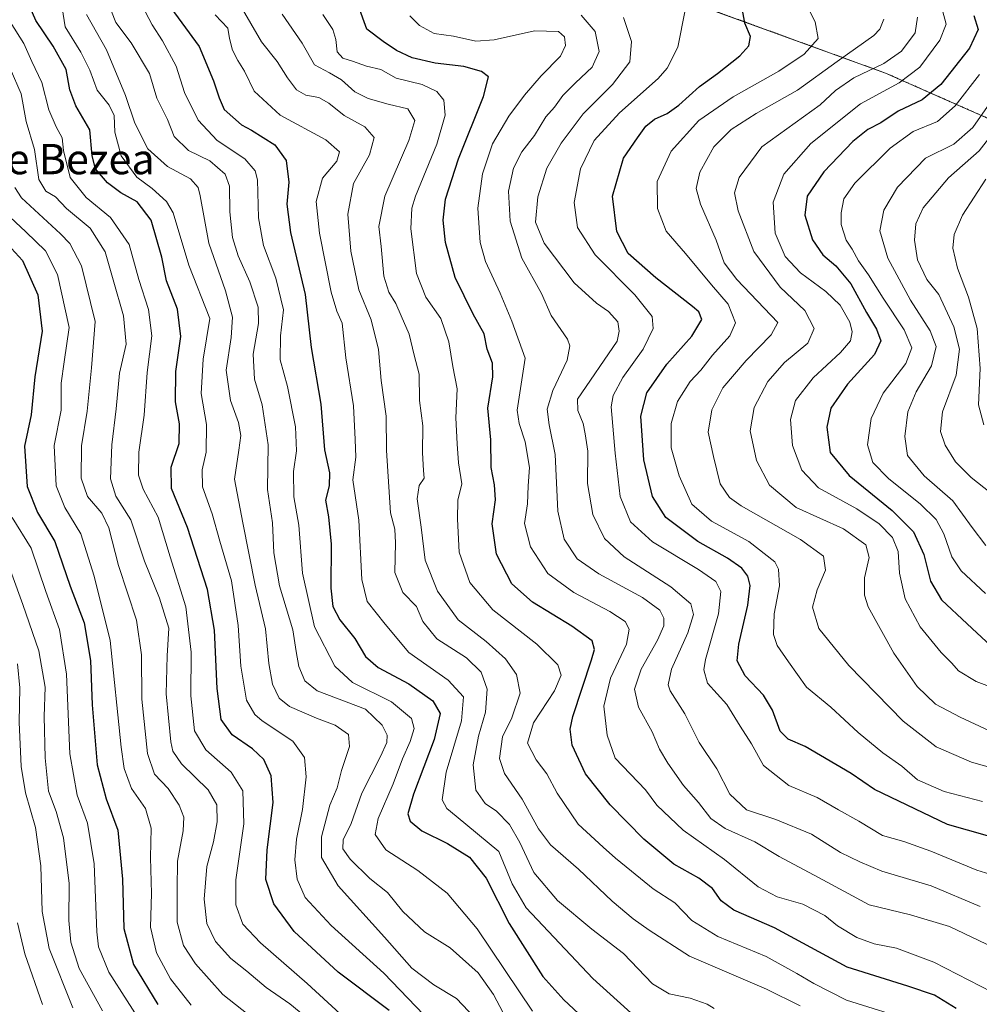
# Model space of a CAD drawing. Units: metres. Extents: x 648184 to 651642, y 4739279 to 4741666.
# Drawn here: x 650557 to 650810, y 4740600 to 4740860 of the extents above; entities that cross this region are included whole.
import ezdxf
from ezdxf.enums import TextEntityAlignment as Align

# ---------------------------------------------------------------- set-up
doc = ezdxf.new("R2010")
doc.units = ezdxf.units.M
doc.header["$MEASUREMENT"] = 0
doc.linetypes.add('TRAZOS', pattern=[0.75, 0.5, -0.25])
for name, color, linetype, lineweight in [('Arbolado forestal', 92, 'TRAZOS', 0), ('Arbolado forestal CxS', 92, 'Continuous', 0), ('Curva de nivel maestra', 36, 'Continuous', 30), ('Curva de nivel normal', 36, 'Continuous', 0), ('Texto cartográfico', 19, 'Continuous', 0)]:
    doc.layers.add(name, color=color, linetype=linetype, lineweight=lineweight)
doc.styles.add('Arial', font='txt', dxfattribs={"height": 0.2})

# ---------------------------------------------------------------- blocks, each defined once
blk = doc.blocks.new('*U176')
at = {"layer": 'Curva de nivel normal', "color": 36, "linetype": 'Continuous', "lineweight": 0}
blk.add_polyline3d([(650811.28, 4740752.7, 955), (650809.83, 4740757.97, 955), (650810.33, 4740767.57, 955), (650809.53, 4740778.11, 955), (650807.23, 4740786.36, 955), (650804.31, 4740794.07, 955), (650803.11, 4740799.33, 955), (650803.4, 4740802.89, 955), (650805.65, 4740808, 955), (650811.76, 4740817.51, 955)], dxfattribs=at)
blk = doc.blocks.new('*U177')
at = {"layer": 'Curva de nivel normal', "color": 36, "linetype": 'Continuous', "lineweight": 0}
blk.add_polyline3d([(650811.81, 4740720.85, 965), (650808.15, 4740725.6, 965), (650803.12, 4740732.57, 965), (650795.5, 4740739.19, 965), (650791.12, 4740744.57, 965), (650790.41, 4740749.59, 965), (650791.18, 4740756.13, 965), (650793.38, 4740761.42, 965), (650797.48, 4740768.24, 965), (650798.65, 4740773.37, 965), (650797.1, 4740777.53, 965), (650791.87, 4740785.63, 965), (650785.92, 4740796.68, 965), (650783.84, 4740803.94, 965), (650784.84, 4740809.34, 965), (650788.46, 4740815.42, 965), (650795.91, 4740823.07, 965), (650803.31, 4740826.79, 965), (650808.35, 4740831.14, 965), (650814.68, 4740840.25, 965)], dxfattribs=at)
blk = doc.blocks.new('*U181')
at = {"layer": 'Curva de nivel normal', "color": 36, "linetype": 'Continuous', "lineweight": 0}
blk.add_polyline3d([(650641.35, 4740597.13, 1080), (650632.62, 4740605.21, 1080), (650620.27, 4740615.87, 1080), (650615.62, 4740620.87, 1080), (650613.81, 4740625.91, 1080), (650613.81, 4740632.57, 1080), (650615.88, 4740647.3, 1080), (650615.64, 4740656.06, 1080), (650612.58, 4740661.01, 1080), (650605.92, 4740666.89, 1080), (650602.9, 4740671.89, 1080), (650601.9, 4740681.1, 1080), (650602.02, 4740692.64, 1080), (650600.56, 4740704.6, 1080), (650596.44, 4740717.84, 1080), (650593.3, 4740728.28, 1080), (650589.36, 4740735.72, 1080), (650588.07, 4740739.42, 1080), (650588.17, 4740745.46, 1080), (650589.64, 4740755.23, 1080), (650590.37, 4740766.47, 1080), (650591.6, 4740776.14, 1080), (650590.77, 4740783.09, 1080), (650588.21, 4740791.08, 1080), (650585.6, 4740800.32, 1080), (650580.68, 4740807.4, 1080), (650574.3, 4740812.68, 1080), (650570.1, 4740817.96, 1080), (650568.33, 4740825.13, 1080), (650567.99, 4740828.47, 1080), (650566.33, 4740831.32, 1080), (650564.44, 4740835.83, 1080), (650562.58, 4740843.04, 1080), (650559.92, 4740848.61, 1080), (650557.86, 4740853.32, 1080), (650554.19, 4740859.06, 1080)], dxfattribs=at)
blk = doc.blocks.new('*U182')
at = {"layer": 'Curva de nivel normal', "color": 36, "linetype": 'Continuous', "lineweight": 0}
blk.add_polyline3d([(650676.79, 4740596.24, 1065), (650672.06, 4740601.18, 1065), (650666.03, 4740604.79, 1065), (650660.23, 4740609.26, 1065), (650653.09, 4740617.43, 1065), (650640.82, 4740630.93, 1065), (650636.42, 4740638.4, 1065), (650636.43, 4740643.88, 1065), (650638.6, 4740652.23, 1065), (650640.56, 4740656.88, 1065), (650641.69, 4740661.44, 1065), (650643.8, 4740667.77, 1065), (650643.51, 4740670.92, 1065), (650640.04, 4740673.37, 1065), (650635.1, 4740675.24, 1065), (650627.95, 4740678.31, 1065), (650625.2, 4740680.52, 1065), (650623.51, 4740684.2, 1065), (650622.5, 4740689.67, 1065), (650621.66, 4740698.85, 1065), (650618.93, 4740710.38, 1065), (650615.63, 4740726.8, 1065), (650613.42, 4740738.34, 1065), (650614.58, 4740745.95, 1065), (650615.12, 4740749.89, 1065), (650614.51, 4740753.28, 1065), (650612.43, 4740759.08, 1065), (650611.23, 4740767.08, 1065), (650612.56, 4740775.75, 1065), (650612.92, 4740781.08, 1065), (650611.06, 4740788.02, 1065), (650606.71, 4740800.61, 1065), (650604.42, 4740813.1, 1065), (650603.84, 4740815.34, 1065), (650601.8, 4740817.64, 1065), (650595.74, 4740820.9, 1065), (650590.53, 4740825.57, 1065), (650587.14, 4740832.34, 1065), (650584.7, 4740839.61, 1065), (650579.67, 4740851.72, 1065), (650574.42, 4740861.05, 1065)], dxfattribs=at)
blk = doc.blocks.new('*U185')
at = {"layer": 'Curva de nivel normal', "color": 36, "linetype": 'Continuous', "lineweight": 0}
blk.add_polyline3d([(650665.57, 4740594.74, 1070), (650652.9, 4740607.93, 1070), (650638.95, 4740620.45, 1070), (650632.11, 4740627.87, 1070), (650629.96, 4740632.72, 1070), (650629.34, 4740637.84, 1070), (650629.81, 4740643.3, 1070), (650631.39, 4740651.1, 1070), (650632.35, 4740659.78, 1070), (650631.9, 4740664.83, 1070), (650628.85, 4740669.12, 1070), (650620.78, 4740674.49, 1070), (650618.83, 4740676.16, 1070), (650616.63, 4740679.98, 1070), (650615.15, 4740688.93, 1070), (650614.46, 4740699.72, 1070), (650612.62, 4740711.5, 1070), (650609.62, 4740721.92, 1070), (650607.52, 4740729.16, 1070), (650605.03, 4740736.34, 1070), (650604.91, 4740740.83, 1070), (650605.95, 4740745.48, 1070), (650606.08, 4740752.76, 1070), (650604.64, 4740760.92, 1070), (650605.17, 4740770.02, 1070), (650606.9, 4740780.75, 1070), (650601.36, 4740794.85, 1070), (650597.26, 4740808.69, 1070), (650595.48, 4740811.65, 1070), (650591.68, 4740815.09, 1070), (650587.67, 4740818.03, 1070), (650583.56, 4740823.69, 1070), (650581.86, 4740829.93, 1070), (650581.68, 4740834.33, 1070), (650580.32, 4740837.07, 1070), (650577.17, 4740841.06, 1070), (650575.25, 4740846.33, 1070), (650572.92, 4740851.08, 1070), (650568.74, 4740857.78, 1070), (650567.99, 4740862.77, 1070)], dxfattribs=at)
blk = doc.blocks.new('*U188')
at = {"layer": 'Curva de nivel normal', "color": 36, "linetype": 'Continuous', "lineweight": 0}
blk.add_polyline3d([(650816.59, 4740601.29, 1020), (650798.08, 4740610.78, 1020), (650788.21, 4740614.47, 1020), (650782.34, 4740615.64, 1020), (650777.75, 4740617.32, 1020), (650772.67, 4740620.4, 1020), (650769.26, 4740623.16, 1020), (650763.45, 4740626.15, 1020), (650756.73, 4740628.05, 1020), (650751.72, 4740630.71, 1020), (650742.82, 4740637.93, 1020), (650731.89, 4740645.62, 1020), (650724.97, 4740652.24, 1020), (650721.94, 4740656.34, 1020), (650713.9, 4740664.68, 1020), (650711.82, 4740670.78, 1020), (650710.91, 4740678.36, 1020), (650712.69, 4740685.79, 1020), (650716.94, 4740694.81, 1020), (650717.65, 4740698.69, 1020), (650716.54, 4740700.76, 1020), (650712.56, 4740703.43, 1020), (650703, 4740708.43, 1020), (650696.15, 4740713.43, 1020), (650691.57, 4740720.43, 1020), (650689.97, 4740726.61, 1020), (650690.76, 4740731.82, 1020), (650690.94, 4740736.6, 1020), (650691.3, 4740741.42, 1020), (650690.21, 4740748.15, 1020), (650688.64, 4740753.01, 1020), (650688.1, 4740756.52, 1020), (650690.19, 4740770.27, 1020), (650686.62, 4740780.03, 1020), (650683.57, 4740787.48, 1020), (650679.71, 4740795.76, 1020), (650678.29, 4740800.78, 1020), (650677.65, 4740809.91, 1020), (650678.94, 4740818.95, 1020), (650681.59, 4740826.86, 1020), (650685.86, 4740834.2, 1020), (650690, 4740839.69, 1020), (650694.42, 4740844.8, 1020), (650699.53, 4740850.04, 1020), (650700.86, 4740852.84, 1020), (650700.55, 4740855.12, 1020), (650698.96, 4740856.49, 1020), (650692.63, 4740856.72, 1020), (650682, 4740854.34, 1020), (650677.15, 4740854.01, 1020), (650671.26, 4740855.29, 1020), (650666.15, 4740856, 1020), (650662.33, 4740858.08, 1020), (650659.73, 4740860.68, 1020)], dxfattribs=at)
blk = doc.blocks.new('*U191')
at = {"layer": 'Curva de nivel normal', "color": 36, "linetype": 'Continuous', "lineweight": 0}
blk.add_polyline3d([(650793.06, 4740595.14, 1030), (650774.98, 4740600.75, 1030), (650766.4, 4740605.22, 1030), (650761.87, 4740607.84, 1030), (650753.84, 4740612.3, 1030), (650741.02, 4740617.6, 1030), (650734.21, 4740621.82, 1030), (650729.72, 4740626.45, 1030), (650724.01, 4740630.17, 1030), (650718.26, 4740634.86, 1030), (650714.04, 4740638.23, 1030), (650710.76, 4740641.21, 1030), (650704.18, 4740647.21, 1030), (650698.64, 4740655.41, 1030), (650695.86, 4740660.56, 1030), (650693.12, 4740664.23, 1030), (650690.79, 4740668.67, 1030), (650692.41, 4740673.96, 1030), (650697.94, 4740682.48, 1030), (650699.72, 4740686.56, 1030), (650698.84, 4740689.27, 1030), (650693.3, 4740694.81, 1030), (650681.62, 4740703.82, 1030), (650675.6, 4740711.06, 1030), (650672.79, 4740719.09, 1030), (650672.33, 4740727.76, 1030), (650672.38, 4740732.75, 1030), (650673.5, 4740737.12, 1030), (650672.57, 4740742.62, 1030), (650672.21, 4740747.62, 1030), (650671.86, 4740754.49, 1030), (650672.22, 4740762.16, 1030), (650671.1, 4740768.04, 1030), (650670, 4740774.57, 1030), (650667.93, 4740780.75, 1030), (650663.95, 4740786.41, 1030), (650661.46, 4740792.67, 1030), (650659.97, 4740804.47, 1030), (650660.26, 4740809.88, 1030), (650661.27, 4740813.01, 1030), (650666.88, 4740826.74, 1030), (650669.03, 4740834.4, 1030), (650668.71, 4740838.4, 1030), (650666.88, 4740840.72, 1030), (650662.98, 4740842.53, 1030), (650656.11, 4740844.17, 1030), (650652.1, 4740846.5, 1030), (650648.3, 4740847.36, 1030), (650644.56, 4740848.71, 1030), (650642.09, 4740849.5, 1030), (650640.54, 4740851.16, 1030), (650640.19, 4740854.4, 1030), (650639.4, 4740857.06, 1030), (650636.75, 4740860.98, 1030)], dxfattribs=at)
blk = doc.blocks.new('*U193')
at = {"layer": 'Curva de nivel normal', "color": 36, "linetype": 'Continuous', "lineweight": 0}
blk.add_polyline3d([(650617.05, 4740596.95, 1090), (650610.37, 4740602.27, 1090), (650603.13, 4740610.41, 1090), (650599.97, 4740615.2, 1090), (650598.35, 4740621.36, 1090), (650598.35, 4740630.08, 1090), (650598.41, 4740637.44, 1090), (650599.92, 4740645.48, 1090), (650600.09, 4740649.13, 1090), (650598.87, 4740652.29, 1090), (650595.93, 4740656.69, 1090), (650592.32, 4740660.41, 1090), (650590.45, 4740665.87, 1090), (650588.98, 4740680.21, 1090), (650588.9, 4740691.93, 1090), (650587.54, 4740701.1, 1090), (650582.81, 4740715.53, 1090), (650580.3, 4740725.51, 1090), (650578.44, 4740729.33, 1090), (650574.67, 4740733.74, 1090), (650573, 4740738.61, 1090), (650573.06, 4740747.13, 1090), (650574.59, 4740756.32, 1090), (650575.67, 4740767.74, 1090), (650576.64, 4740779.96, 1090), (650573.04, 4740794.63, 1090), (650569.94, 4740800.52, 1090), (650567.48, 4740803.08, 1090), (650557.21, 4740812.6, 1090), (650555.5, 4740815.3, 1090)], dxfattribs=at)
blk = doc.blocks.new('*U196')
at = {"layer": 'Curva de nivel normal', "color": 36, "linetype": 'Continuous', "lineweight": 0}
blk.add_polyline3d([(650762.77, 4740599.26, 1035), (650753.92, 4740603.65, 1035), (650733.57, 4740612.36, 1035), (650722.95, 4740619.29, 1035), (650718.71, 4740622.28, 1035), (650713.17, 4740626.92, 1035), (650704.29, 4740635.36, 1035), (650696.9, 4740641.83, 1035), (650693.68, 4740645.99, 1035), (650689.36, 4740653.88, 1035), (650684.77, 4740660.66, 1035), (650683.39, 4740664.62, 1035), (650684.22, 4740670.29, 1035), (650686.62, 4740675.36, 1035), (650688.82, 4740681.82, 1035), (650687.9, 4740686.79, 1035), (650684.95, 4740690.88, 1035), (650679.89, 4740695.44, 1035), (650672.54, 4740701.17, 1035), (650667.04, 4740708.76, 1035), (650663.77, 4740716.93, 1035), (650662.76, 4740725.64, 1035), (650661.69, 4740733.11, 1035), (650662.22, 4740736.63, 1035), (650663.56, 4740738.62, 1035), (650663.33, 4740740.58, 1035), (650663.12, 4740745.29, 1035), (650663.2, 4740752.42, 1035), (650662.32, 4740759.08, 1035), (650662.21, 4740766.08, 1035), (650660.85, 4740771.08, 1035), (650659.52, 4740776.6, 1035), (650657.43, 4740781.48, 1035), (650656.06, 4740784.74, 1035), (650654.17, 4740787.67, 1035), (650652.83, 4740791.89, 1035), (650652.13, 4740799.74, 1035), (650651.53, 4740805.07, 1035), (650653.15, 4740813.07, 1035), (650659.49, 4740827.74, 1035), (650661.02, 4740833.07, 1035), (650659.25, 4740836.14, 1035), (650654.04, 4740837.35, 1035), (650648.7, 4740838.82, 1035), (650645.24, 4740840.63, 1035), (650641.67, 4740843.73, 1035), (650638.52, 4740845.62, 1035), (650634.53, 4740847.74, 1035), (650631.34, 4740853.43, 1035), (650626.04, 4740861.09, 1035)], dxfattribs=at)
blk = doc.blocks.new('*U199')
at = {"layer": 'Curva de nivel normal', "color": 36, "linetype": 'Continuous', "lineweight": 0}
blk.add_polyline3d([(650811.67, 4740708.16, 970), (650805.29, 4740714.17, 970), (650802.81, 4740717.8, 970), (650800.72, 4740723.91, 970), (650798.68, 4740727.7, 970), (650794.58, 4740731.7, 970), (650786.08, 4740738.52, 970), (650782, 4740742.77, 970), (650780.52, 4740747.39, 970), (650781.57, 4740754.36, 970), (650784.67, 4740761.08, 970), (650790.69, 4740768.91, 970), (650792.24, 4740772.97, 970), (650790.21, 4740777.76, 970), (650784.67, 4740786.11, 970), (650780.81, 4740792.28, 970), (650778.2, 4740795.99, 970), (650776.55, 4740799.02, 970), (650774.95, 4740801.41, 970), (650773.65, 4740805.58, 970), (650773.6, 4740808.64, 970), (650774.3, 4740812.32, 970), (650777.24, 4740816.52, 970), (650786.54, 4740825.75, 970), (650792.65, 4740830.12, 970), (650799.07, 4740832.73, 970), (650803.74, 4740836.93, 970), (650810.17, 4740845.18, 970)], dxfattribs=at)
blk = doc.blocks.new('*U201')
at = {"layer": 'Curva de nivel normal', "color": 36, "linetype": 'Continuous', "lineweight": 0}
blk.add_polyline3d([(650732.41, 4740862.12, 1005), (650730.45, 4740852.39, 1005), (650727.65, 4740846.85, 1005), (650725.3, 4740844.15, 1005), (650715.12, 4740835.08, 1005), (650708.4, 4740827.74, 1005), (650704.75, 4740820.25, 1005), (650703.14, 4740811.41, 1005), (650703.98, 4740804.74, 1005), (650708.63, 4740797.56, 1005), (650719.12, 4740787.03, 1005), (650723.7, 4740781.24, 1005), (650724, 4740778.14, 1005), (650721.32, 4740772.62, 1005), (650715.97, 4740765.14, 1005), (650713.39, 4740760.38, 1005), (650712.86, 4740757.45, 1005), (650713.91, 4740745.2, 1005), (650715.28, 4740733.77, 1005), (650718.03, 4740727.04, 1005), (650723.8, 4740721.82, 1005), (650735.97, 4740714.47, 1005), (650740.5, 4740711.28, 1005), (650741.87, 4740708.64, 1005), (650741.19, 4740702.79, 1005), (650737.82, 4740690.76, 1005), (650737.34, 4740688.01, 1005), (650738.36, 4740684.44, 1005), (650743.39, 4740678.8, 1005), (650746.91, 4740673.11, 1005), (650749.92, 4740668.44, 1005), (650753.08, 4740662.77, 1005), (650759.77, 4740657.41, 1005), (650767.3, 4740654.32, 1005), (650772.91, 4740651.02, 1005), (650778.26, 4740648.01, 1005), (650784.48, 4740644.24, 1005), (650790.12, 4740642.67, 1005), (650797.31, 4740640.12, 1005), (650809.42, 4740635.13, 1005), (650820.85, 4740631.62, 1005)], dxfattribs=at)
blk = doc.blocks.new('*U204')
at = {"layer": 'Curva de nivel normal', "color": 36, "linetype": 'Continuous', "lineweight": 0}
blk.add_polyline3d([(650721.81, 4740594.1, 1045), (650708.04, 4740606.52, 1045), (650690.44, 4740625.19, 1045), (650686.75, 4740631.52, 1045), (650683.23, 4740640, 1045), (650671.99, 4740649.33, 1045), (650669.52, 4740651.37, 1045), (650668.26, 4740653.69, 1045), (650669.3, 4740661, 1045), (650673.37, 4740674.53, 1045), (650673.87, 4740680.9, 1045), (650669.88, 4740685.3, 1045), (650659.49, 4740692.59, 1045), (650653.24, 4740700.06, 1045), (650648.49, 4740706, 1045), (650647.04, 4740711.86, 1045), (650646.24, 4740727.48, 1045), (650644.73, 4740738.14, 1045), (650645.44, 4740744.18, 1045), (650645.31, 4740748.82, 1045), (650644.84, 4740757.67, 1045), (650642.85, 4740770.33, 1045), (650641.9, 4740779.48, 1045), (650640.43, 4740782.68, 1045), (650638.97, 4740787.67, 1045), (650635.89, 4740803.29, 1045), (650635.02, 4740811.66, 1045), (650636.68, 4740817.82, 1045), (650640.43, 4740822.32, 1045), (650641.16, 4740824.78, 1045), (650637.54, 4740827.92, 1045), (650625.53, 4740834.45, 1045), (650618.66, 4740840.74, 1045), (650616.11, 4740846.06, 1045), (650614.33, 4740848.87, 1045), (650612.93, 4740851.62, 1045), (650612.1, 4740854.7, 1045), (650611.66, 4740857.41, 1045), (650608.34, 4740860.91, 1045)], dxfattribs=at)
blk = doc.blocks.new('*U205')
at = {"layer": 'Curva de nivel normal', "color": 36, "linetype": 'Continuous', "lineweight": 0}
blk.add_polyline3d([(650817.7, 4740681.72, 980), (650809.22, 4740684.92, 980), (650804.56, 4740687.7, 980), (650802.84, 4740689.79, 980), (650800.01, 4740692.58, 980), (650794.45, 4740699.38, 980), (650790.5, 4740706.73, 980), (650789.04, 4740713.49, 980), (650788.68, 4740719.2, 980), (650787.16, 4740722.89, 980), (650783.66, 4740726.51, 980), (650777.72, 4740730.5, 980), (650767.59, 4740736.03, 980), (650763.24, 4740740.68, 980), (650760.74, 4740747.18, 980), (650760.19, 4740754.12, 980), (650761.56, 4740759.08, 980), (650766.2, 4740765.08, 980), (650773.4, 4740771.75, 980), (650776.03, 4740774.86, 980), (650776.53, 4740777.26, 980), (650775.92, 4740779.8, 980), (650773.37, 4740784.24, 980), (650769.59, 4740787.88, 980), (650762.88, 4740792.84, 980), (650758.84, 4740797.16, 980), (650756.15, 4740803.26, 980), (650755.68, 4740811.47, 980), (650758.51, 4740818.82, 980), (650765.58, 4740826.98, 980), (650778.69, 4740837.39, 980), (650788.91, 4740843.01, 980), (650794.41, 4740847.13, 980), (650799.64, 4740854.28, 980), (650801.36, 4740858.44, 980), (650800.34, 4740862.03, 980)], dxfattribs=at)
blk = doc.blocks.new('*U207')
at = {"layer": 'Curva de nivel normal', "color": 36, "linetype": 'Continuous', "lineweight": 0}
blk.add_polyline3d([(650562.77, 4740599.64, 1120), (650558.06, 4740612.97, 1120), (650556.17, 4740621.16, 1120)], dxfattribs=at)
blk = doc.blocks.new('*U209')
at = {"layer": 'Curva de nivel normal', "color": 36, "linetype": 'Continuous', "lineweight": 0}
blk.add_polyline3d([(650686.09, 4740594.27, 1060), (650681.86, 4740602.23, 1060), (650677.75, 4740608.02, 1060), (650670.36, 4740614.63, 1060), (650663.57, 4740618.8, 1060), (650657.93, 4740624.2, 1060), (650653.84, 4740629.24, 1060), (650649.2, 4740632.93, 1060), (650643.97, 4740638.01, 1060), (650642.09, 4740640.72, 1060), (650642.18, 4740643.09, 1060), (650644.23, 4740647.44, 1060), (650647.05, 4740655.44, 1060), (650651.96, 4740665.1, 1060), (650653.68, 4740668.77, 1060), (650653.74, 4740670.77, 1060), (650652.4, 4740673.39, 1060), (650648.04, 4740677.63, 1060), (650635.26, 4740682.45, 1060), (650631.98, 4740685.08, 1060), (650630.42, 4740688.91, 1060), (650629.71, 4740692.8, 1060), (650628.85, 4740698.54, 1060), (650625.35, 4740710.21, 1060), (650623.87, 4740718.87, 1060), (650623.48, 4740726.76, 1060), (650622.13, 4740735.58, 1060), (650622.37, 4740747.41, 1060), (650620.75, 4740757.92, 1060), (650618.77, 4740764.74, 1060), (650618.4, 4740771.36, 1060), (650619.81, 4740779.41, 1060), (650619.7, 4740783.74, 1060), (650617.52, 4740790.45, 1060), (650614.44, 4740797.28, 1060), (650612.93, 4740802.16, 1060), (650612.26, 4740808.88, 1060), (650612.13, 4740815.68, 1060), (650611.01, 4740818.83, 1060), (650606.92, 4740822.34, 1060), (650601.3, 4740825.07, 1060), (650597.49, 4740828.79, 1060), (650595.74, 4740833.31, 1060), (650592.92, 4740838.96, 1060), (650591.04, 4740845.41, 1060), (650586.17, 4740853.54, 1060), (650582.09, 4740858.87, 1060), (650579.86, 4740864.69, 1060)], dxfattribs=at)
blk = doc.blocks.new('*U213')
at = {"layer": 'Curva de nivel normal', "color": 36, "linetype": 'Continuous', "lineweight": 0}
blk.add_polyline3d([(650813.83, 4740614.64, 1015), (650802.23, 4740620.19, 1015), (650791.91, 4740623.34, 1015), (650780.99, 4740625.95, 1015), (650767.66, 4740633.12, 1015), (650757.24, 4740638.68, 1015), (650750.78, 4740642.56, 1015), (650742.96, 4740646.07, 1015), (650739.23, 4740648.74, 1015), (650735.92, 4740652.97, 1015), (650731.96, 4740657.47, 1015), (650727.83, 4740663.34, 1015), (650725.68, 4740667.03, 1015), (650723.67, 4740671.61, 1015), (650720.08, 4740678.14, 1015), (650719.04, 4740682.86, 1015), (650720.78, 4740688.18, 1015), (650725.15, 4740695.83, 1015), (650726.79, 4740699.6, 1015), (650726.75, 4740701.66, 1015), (650725.71, 4740703.71, 1015), (650721.2, 4740707.11, 1015), (650709.59, 4740713.36, 1015), (650703.89, 4740717.32, 1015), (650700.44, 4740722.53, 1015), (650698.78, 4740729.87, 1015), (650698.07, 4740744.82, 1015), (650696.53, 4740752.66, 1015), (650695.99, 4740756.79, 1015), (650697.47, 4740761.75, 1015), (650701.27, 4740769.75, 1015), (650701.98, 4740773.54, 1015), (650701.33, 4740775.31, 1015), (650697.01, 4740781.57, 1015), (650694.49, 4740787.35, 1015), (650689.31, 4740796.67, 1015), (650686.22, 4740806.41, 1015), (650685.76, 4740814.41, 1015), (650687.08, 4740820.41, 1015), (650689.34, 4740824.74, 1015), (650692.68, 4740829.07, 1015), (650695.66, 4740833.98, 1015), (650697.96, 4740836.54, 1015), (650700.17, 4740839.6, 1015), (650703.43, 4740842.96, 1015), (650707.84, 4740847.07, 1015), (650709.74, 4740851.27, 1015), (650708.65, 4740856.53, 1015), (650704.96, 4740860.84, 1015)], dxfattribs=at)
blk = doc.blocks.new('*U215')
at = {"layer": 'Curva de nivel normal', "color": 36, "linetype": 'Continuous', "lineweight": 0}
blk.add_polyline3d([(650740.12, 4740598.58, 1040), (650738.2, 4740599.76, 1040), (650733.73, 4740601.28, 1040), (650728.24, 4740602.46, 1040), (650723.8, 4740605.12, 1040), (650716.16, 4740613.09, 1040), (650707.8, 4740619.55, 1040), (650698.7, 4740627.06, 1040), (650692.43, 4740634.48, 1040), (650688.78, 4740642.43, 1040), (650686.03, 4740647.13, 1040), (650682.62, 4740650.72, 1040), (650679.64, 4740652.74, 1040), (650677.15, 4740656.26, 1040), (650676.46, 4740662.94, 1040), (650677.85, 4740670.45, 1040), (650679.74, 4740676.85, 1040), (650680.14, 4740682.89, 1040), (650678.58, 4740687.34, 1040), (650674.74, 4740691.17, 1040), (650666.88, 4740696.16, 1040), (650663.2, 4740700.71, 1040), (650661.46, 4740704.74, 1040), (650657.89, 4740708.45, 1040), (650655.74, 4740713.71, 1040), (650655.98, 4740721.54, 1040), (650655.75, 4740725.13, 1040), (650654.6, 4740729.43, 1040), (650653.57, 4740745.94, 1040), (650653.47, 4740754.96, 1040), (650652.2, 4740764.38, 1040), (650651.47, 4740772.57, 1040), (650649.5, 4740780.39, 1040), (650646.3, 4740788.3, 1040), (650644.14, 4740798.56, 1040), (650643.33, 4740808.32, 1040), (650644.83, 4740816.37, 1040), (650649.12, 4740823.98, 1040), (650650.36, 4740828.5, 1040), (650647.86, 4740831.34, 1040), (650642.44, 4740834.31, 1040), (650638.34, 4740837.62, 1040), (650635.68, 4740839.08, 1040), (650632.32, 4740839.68, 1040), (650629.82, 4740841.09, 1040), (650627.42, 4740844.31, 1040), (650624.75, 4740848.62, 1040), (650620.62, 4740853.77, 1040), (650614.93, 4740863.46, 1040)], dxfattribs=at)
blk = doc.blocks.new('*U216')
at = {"layer": 'Curva de nivel normal', "color": 36, "linetype": 'Continuous', "lineweight": 0}
blk.add_polyline3d([(650578.56, 4740597.99, 1110), (650572.4, 4740609.16, 1110), (650570.26, 4740616.1, 1110), (650569.73, 4740621.8, 1110), (650569.78, 4740631.62, 1110), (650568.32, 4740643.67, 1110), (650566.36, 4740650.56, 1110), (650564.32, 4740655.96, 1110), (650563.43, 4740664.76, 1110), (650563.19, 4740675.66, 1110), (650563.43, 4740683.43, 1110), (650561.76, 4740693.04, 1110), (650557.58, 4740705.28, 1110), (650552.1, 4740720.31, 1110)], dxfattribs=at)
blk = doc.blocks.new('*U218')
at = {"layer": 'Curva de nivel normal', "color": 36, "linetype": 'Continuous', "lineweight": 0}
blk.add_polyline3d([(650810.96, 4740653.26, 995), (650800.84, 4740655.85, 995), (650793.76, 4740658.94, 995), (650789.61, 4740662.53, 995), (650784.62, 4740666.07, 995), (650778.09, 4740671.41, 995), (650770.92, 4740678.13, 995), (650764.45, 4740683.43, 995), (650759.7, 4740690.09, 995), (650756.71, 4740694.43, 995), (650755.72, 4740697.35, 995), (650755.91, 4740702.74, 995), (650757.29, 4740710.19, 995), (650757.06, 4740714.61, 995), (650756.12, 4740716.55, 995), (650749.2, 4740721.9, 995), (650739.34, 4740727.2, 995), (650734.16, 4740731.75, 995), (650730.82, 4740739.18, 995), (650728.77, 4740746.59, 995), (650728.7, 4740753.04, 995), (650730.43, 4740758.82, 995), (650733.7, 4740764.08, 995), (650736.54, 4740767.08, 995), (650739.63, 4740771.08, 995), (650744.25, 4740776.14, 995), (650745.74, 4740779.65, 995), (650743.8, 4740784.51, 995), (650739.36, 4740789.6, 995), (650732.5, 4740797.88, 995), (650727.4, 4740803.82, 995), (650725.12, 4740809.81, 995), (650725.03, 4740816.89, 995), (650728.7, 4740824.89, 995), (650735.99, 4740833, 995), (650745.12, 4740839.26, 995), (650757.17, 4740846.02, 995), (650763.86, 4740850.53, 995), (650767.52, 4740854.68, 995), (650766.78, 4740859.06, 995), (650763.83, 4740864.73, 995)], dxfattribs=at)
blk = doc.blocks.new('*U219')
at = {"layer": 'Curva de nivel normal', "color": 36, "linetype": 'Continuous', "lineweight": 0}
blk.add_polyline3d([(650632, 4740596.51, 1085), (650628.04, 4740599.8, 1085), (650621.79, 4740604.13, 1085), (650616.71, 4740608.44, 1085), (650612.52, 4740611.8, 1085), (650608.43, 4740616.3, 1085), (650606.16, 4740621.05, 1085), (650605.45, 4740627.44, 1085), (650606.11, 4740636.1, 1085), (650607.9, 4740642.62, 1085), (650608.88, 4740647.82, 1085), (650608.76, 4740652.36, 1085), (650606.49, 4740656.34, 1085), (650599.46, 4740663.16, 1085), (650597.2, 4740666.55, 1085), (650596.68, 4740669.01, 1085), (650595.44, 4740681.67, 1085), (650595.64, 4740691.73, 1085), (650596.12, 4740698.99, 1085), (650593.67, 4740706.95, 1085), (650589.68, 4740716.68, 1085), (650586.12, 4740727.58, 1085), (650582.16, 4740733.82, 1085), (650580.67, 4740738.4, 1085), (650581.08, 4740747.41, 1085), (650582.24, 4740756.9, 1085), (650583.13, 4740766.31, 1085), (650584.82, 4740774, 1085), (650584.16, 4740781.47, 1085), (650581.38, 4740791, 1085), (650579.34, 4740798.38, 1085), (650575.35, 4740804.62, 1085), (650569.1, 4740809.83, 1085), (650566.2, 4740812.84, 1085), (650563.64, 4740814.36, 1085), (650561.77, 4740817.49, 1085), (650560.64, 4740825.36, 1085), (650558.41, 4740832.8, 1085), (650557.15, 4740840.03, 1085), (650554.25, 4740846.73, 1085)], dxfattribs=at)
blk = doc.blocks.new('*U220')
at = {"layer": 'Curva de nivel normal', "color": 36, "linetype": 'Continuous', "lineweight": 0}
blk.add_polyline3d([(650817.66, 4740660.89, 990), (650808, 4740663.61, 990), (650798.7, 4740667.64, 990), (650789.94, 4740674.45, 990), (650775.62, 4740689.1, 990), (650767.71, 4740698.91, 990), (650766.04, 4740704.55, 990), (650767.23, 4740709.09, 990), (650769.44, 4740714.32, 990), (650768.9, 4740718.02, 990), (650762.87, 4740722.42, 990), (650747.25, 4740731.32, 990), (650744.15, 4740733.51, 990), (650741.69, 4740737.1, 990), (650739.9, 4740744.33, 990), (650738.51, 4740750.75, 990), (650739.42, 4740756.67, 990), (650742.36, 4740762.43, 990), (650748.51, 4740769.67, 990), (650755.09, 4740776.47, 990), (650756.93, 4740779.69, 990), (650746.07, 4740791.05, 990), (650742.68, 4740795.44, 990), (650740.62, 4740801.44, 990), (650736.5, 4740810.98, 990), (650735.32, 4740815.07, 990), (650736.3, 4740819.4, 990), (650739.99, 4740826.05, 990), (650744.54, 4740830.68, 990), (650751.14, 4740834.88, 990), (650762.1, 4740841.02, 990), (650772.59, 4740848.61, 990), (650782.22, 4740855.45, 990), (650783.84, 4740857.15, 990), (650784.85, 4740859.81, 990)], dxfattribs=at)
blk = doc.blocks.new('*U223')
at = {"layer": 'Curva de nivel normal', "color": 36, "linetype": 'Continuous', "lineweight": 0}
blk.add_polyline3d([(650692.08, 4740597.86, 1055), (650677.53, 4740619.64, 1055), (650669.6, 4740629.03, 1055), (650661.89, 4740635, 1055), (650653.41, 4740640.49, 1055), (650650.55, 4740644.52, 1055), (650651.37, 4740648.76, 1055), (650655.36, 4740657.85, 1055), (650657.79, 4740664.52, 1055), (650659.79, 4740669.09, 1055), (650660.84, 4740672.52, 1055), (650660.16, 4740675.18, 1055), (650654.88, 4740679.5, 1055), (650644.6, 4740684.68, 1055), (650639.9, 4740688.98, 1055), (650634.57, 4740699.32, 1055), (650631.4, 4740713.48, 1055), (650630.46, 4740726.21, 1055), (650629.1, 4740733.71, 1055), (650628.99, 4740740.38, 1055), (650629.81, 4740745.79, 1055), (650629.58, 4740752.16, 1055), (650627.41, 4740762.82, 1055), (650625.47, 4740769.87, 1055), (650625.6, 4740776.15, 1055), (650626.41, 4740783.06, 1055), (650624.34, 4740791.44, 1055), (650621.11, 4740800.07, 1055), (650619.75, 4740807.37, 1055), (650619.51, 4740817.37, 1055), (650618.93, 4740819.71, 1055), (650616.17, 4740822.94, 1055), (650608.84, 4740827.76, 1055), (650603.82, 4740833.09, 1055), (650600.28, 4740840.44, 1055), (650598.03, 4740847.41, 1055), (650594.48, 4740854.06, 1055), (650591.69, 4740858.29, 1055), (650589.91, 4740861.65, 1055)], dxfattribs=at)
blk = doc.blocks.new('*U224')
at = {"layer": 'Curva de nivel normal', "color": 36, "linetype": 'Continuous', "lineweight": 0}
blk.add_polyline3d([(650810.3, 4740625.52, 1010), (650797.36, 4740630.99, 1010), (650784.3, 4740634.86, 1010), (650778.5, 4740637.33, 1010), (650773.46, 4740639.74, 1010), (650765.76, 4740644.58, 1010), (650756.34, 4740648.46, 1010), (650748.64, 4740651.05, 1010), (650744.2, 4740655.16, 1010), (650740.8, 4740661.88, 1010), (650736.16, 4740668.82, 1010), (650732.36, 4740676.4, 1010), (650728.48, 4740682.43, 1010), (650727.97, 4740684.05, 1010), (650728.82, 4740688.18, 1010), (650733.11, 4740697.77, 1010), (650734.66, 4740702.59, 1010), (650733.93, 4740705.41, 1010), (650728.66, 4740709.89, 1010), (650716.35, 4740717.83, 1010), (650711.11, 4740722.65, 1010), (650708.03, 4740729, 1010), (650706.61, 4740737.23, 1010), (650706.76, 4740745.76, 1010), (650706.04, 4740750.3, 1010), (650705.47, 4740753.06, 1010), (650704.08, 4740756.42, 1010), (650704.04, 4740759.42, 1010), (650714.44, 4740774.75, 1010), (650715.04, 4740777.39, 1010), (650714.64, 4740779.9, 1010), (650712.21, 4740782.64, 1010), (650709.01, 4740784.76, 1010), (650703.12, 4740790.2, 1010), (650695.19, 4740800.6, 1010), (650692.95, 4740806.16, 1010), (650693.53, 4740812.86, 1010), (650695.94, 4740820.41, 1010), (650699.67, 4740827.07, 1010), (650705.47, 4740834.78, 1010), (650713.23, 4740842.57, 1010), (650717.81, 4740848.56, 1010), (650718.22, 4740853.86, 1010), (650716.11, 4740860.18, 1010)], dxfattribs=at)
blk = doc.blocks.new('*U228')
at = {"layer": 'Curva de nivel normal', "color": 36, "linetype": 'Continuous', "lineweight": 0}
blk.add_polyline3d([(650570.81, 4740598.78, 1115), (650564.54, 4740614.45, 1115), (650562.71, 4740624.18, 1115), (650562.28, 4740636.27, 1115), (650560.92, 4740646.34, 1115), (650558.3, 4740655.53, 1115), (650557.14, 4740662.46, 1115), (650556.61, 4740674.16, 1115), (650556.8, 4740683.2, 1115), (650556.14, 4740689.55, 1115)], dxfattribs=at)
blk = doc.blocks.new('*U235')
at = {"layer": 'Curva de nivel normal', "color": 36, "linetype": 'Continuous', "lineweight": 0}
blk.add_polyline3d([(650602.05, 4740599.43, 1095), (650596.52, 4740606.42, 1095), (650592.88, 4740613.25, 1095), (650591.28, 4740620.08, 1095), (650591.5, 4740628.91, 1095), (650591.26, 4740638.44, 1095), (650591.48, 4740646.17, 1095), (650589.91, 4740651.35, 1095), (650586.26, 4740656.68, 1095), (650584.32, 4740661.97, 1095), (650583.51, 4740667.59, 1095), (650580.66, 4740695.76, 1095), (650576.42, 4740712.72, 1095), (650572.9, 4740723.88, 1095), (650568.62, 4740730.85, 1095), (650566.4, 4740736.56, 1095), (650565.87, 4740747.2, 1095), (650567.68, 4740756.51, 1095), (650567.7, 4740763.7, 1095), (650568.44, 4740769.32, 1095), (650569.84, 4740778.42, 1095), (650566.69, 4740792.37, 1095), (650563.52, 4740798.59, 1095), (650558.4, 4740803.65, 1095), (650550.1, 4740811.33, 1095)], dxfattribs=at)
blk = doc.blocks.new('*U237')
at = {"layer": 'Curva de nivel normal', "color": 36, "linetype": 'Continuous', "lineweight": 0}
blk.add_polyline3d([(650812.78, 4740671.88, 985), (650805, 4740675.46, 985), (650798.5, 4740678.95, 985), (650793.7, 4740683.58, 985), (650787.54, 4740692.38, 985), (650780.77, 4740704.64, 985), (650779.81, 4740707.72, 985), (650779.8, 4740712.25, 985), (650781.04, 4740717.69, 985), (650780.13, 4740721.03, 985), (650774.18, 4740725.18, 985), (650761.71, 4740730.88, 985), (650754.67, 4740736.78, 985), (650751.22, 4740743.25, 985), (650749.54, 4740751.1, 985), (650750.66, 4740757.25, 985), (650754.24, 4740764.09, 985), (650758.69, 4740769.12, 985), (650764.78, 4740774.27, 985), (650766.49, 4740778.12, 985), (650764.04, 4740782.86, 985), (650757.54, 4740788.99, 985), (650750.56, 4740798.41, 985), (650746.43, 4740809.14, 985), (650745.44, 4740813.94, 985), (650746.66, 4740817.97, 985), (650752.66, 4740826.11, 985), (650761.44, 4740832.45, 985), (650768.07, 4740837.18, 985), (650772.09, 4740840.92, 985), (650776.98, 4740844.3, 985), (650784.86, 4740848.12, 985), (650789.5, 4740851.31, 985), (650793.17, 4740856.2, 985), (650793.74, 4740860.27, 985)], dxfattribs=at)
blk = doc.blocks.new('*U238')
at = {"layer": 'Curva de nivel normal', "color": 36, "linetype": 'Continuous', "lineweight": 0}
blk.add_polyline3d([(650812.94, 4740734.82, 960), (650807.93, 4740738.75, 960), (650803.79, 4740742.89, 960), (650801.1, 4740747.31, 960), (650799.85, 4740750.89, 960), (650800.34, 4740756.08, 960), (650803.95, 4740765.75, 960), (650804.85, 4740772.69, 960), (650803.32, 4740778.52, 960), (650799.38, 4740787.1, 960), (650796.26, 4740791.02, 960), (650793.79, 4740796.22, 960), (650793.01, 4740801.44, 960), (650793.34, 4740805.77, 960), (650795.23, 4740810.01, 960), (650801.92, 4740817.91, 960), (650810.04, 4740825.05, 960), (650817.93, 4740835.23, 960)], dxfattribs=at)
blk = doc.blocks.new('*U240')
at = {"layer": 'Curva de nivel maestra', "color": 36, "linetype": 'Continuous', "lineweight": 30}
blk.add_polyline3d([(650808.62, 4740860.76, 975), (650809.76, 4740857.03, 975), (650807.5, 4740852.16, 975), (650799.89, 4740842.56, 975), (650795.02, 4740838.47, 975), (650788.63, 4740835.48, 975), (650784.06, 4740832.42, 975), (650780.64, 4740830.65, 975), (650776.73, 4740827.5, 975), (650768.99, 4740819.49, 975), (650764.6, 4740813.09, 975), (650764.01, 4740808.07, 975), (650766.01, 4740801.51, 975), (650768.77, 4740797.53, 975), (650772.24, 4740794.65, 975), (650776.18, 4740789.88, 975), (650780.28, 4740782.37, 975), (650782.92, 4740777.96, 975), (650784.06, 4740774.9, 975), (650782.42, 4740771.26, 975), (650775.24, 4740763.38, 975), (650770.89, 4740757.08, 975), (650769.79, 4740752.08, 975), (650770.73, 4740745.38, 975), (650775.72, 4740739.27, 975), (650787.11, 4740730.06, 975), (650792.66, 4740724.43, 975), (650795.47, 4740718.43, 975), (650797.22, 4740711.43, 975), (650800.12, 4740706.51, 975), (650806.88, 4740700.12, 975), (650816.97, 4740690.73, 975)], dxfattribs=at)
blk = doc.blocks.new('*U241')
at = {"layer": 'Curva de nivel maestra', "color": 36, "linetype": 'Continuous', "lineweight": 30}
blk.add_polyline3d([(650803.99, 4740598.56, 1025), (650798.21, 4740602.09, 1025), (650791.21, 4740604.46, 1025), (650775.21, 4740609.52, 1025), (650755.99, 4740619.9, 1025), (650745.31, 4740624.53, 1025), (650741.91, 4740627.01, 1025), (650739.62, 4740630.28, 1025), (650736, 4740632.98, 1025), (650729.39, 4740636.72, 1025), (650721.51, 4740643.28, 1025), (650712.59, 4740652.32, 1025), (650706.13, 4740660.56, 1025), (650702.56, 4740668.1, 1025), (650702.05, 4740672.29, 1025), (650702.8, 4740675.64, 1025), (650707.73, 4740690.6, 1025), (650708.48, 4740693.39, 1025), (650707.85, 4740695.61, 1025), (650702.5, 4740699.48, 1025), (650692.16, 4740705.9, 1025), (650686.66, 4740710.66, 1025), (650682.61, 4740718.51, 1025), (650681.51, 4740726.52, 1025), (650682.35, 4740732.86, 1025), (650682.12, 4740736.86, 1025), (650681.19, 4740741.42, 1025), (650681.14, 4740748.75, 1025), (650680.37, 4740757.08, 1025), (650681.62, 4740765.39, 1025), (650681.54, 4740768.94, 1025), (650680.18, 4740772.62, 1025), (650679.36, 4740776.72, 1025), (650676.46, 4740781.93, 1025), (650671.71, 4740791.62, 1025), (650669.13, 4740800.82, 1025), (650668.5, 4740806.69, 1025), (650669.19, 4740812.3, 1025), (650672.57, 4740822.88, 1025), (650679.21, 4740839.4, 1025), (650680.51, 4740844.59, 1025), (650678.69, 4740845.95, 1025), (650673.97, 4740847.25, 1025), (650666.44, 4740848.17, 1025), (650660.33, 4740849.57, 1025), (650656.19, 4740851.54, 1025), (650652.69, 4740853.88, 1025), (650648.38, 4740857.1, 1025), (650646.17, 4740863.22, 1025)], dxfattribs=at)
blk = doc.blocks.new('*U246')
at = {"layer": 'Curva de nivel maestra', "color": 36, "linetype": 'Continuous', "lineweight": 30}
blk.add_polyline3d([(650812.26, 4740644.14, 1000), (650801.65, 4740647.12, 1000), (650782.45, 4740656.36, 1000), (650776.27, 4740660.58, 1000), (650764.14, 4740667.74, 1000), (650759.58, 4740669.65, 1000), (650757.52, 4740671.83, 1000), (650755.52, 4740677.34, 1000), (650753.09, 4740681.28, 1000), (650748.26, 4740686.4, 1000), (650746.19, 4740690.38, 1000), (650746.58, 4740694.75, 1000), (650748.97, 4740705.05, 1000), (650749.59, 4740710.26, 1000), (650748.95, 4740712.72, 1000), (650747.39, 4740714.84, 1000), (650743.59, 4740717.49, 1000), (650735.74, 4740721.85, 1000), (650727.36, 4740728.22, 1000), (650723.84, 4740733.76, 1000), (650721.52, 4740743.42, 1000), (650720.73, 4740755.01, 1000), (650722.31, 4740761.13, 1000), (650727.58, 4740768.68, 1000), (650734.16, 4740776.08, 1000), (650736.78, 4740780.45, 1000), (650736.01, 4740782.49, 1000), (650734.34, 4740783.91, 1000), (650724.7, 4740791.45, 1000), (650717.34, 4740797.93, 1000), (650714.35, 4740803.7, 1000), (650713.26, 4740813.02, 1000), (650716.1, 4740823.08, 1000), (650719.84, 4740828.49, 1000), (650722.04, 4740831.51, 1000), (650724.32, 4740833.38, 1000), (650727.66, 4740834.84, 1000), (650730.78, 4740837.11, 1000), (650736.21, 4740841.99, 1000), (650740.96, 4740845.4, 1000), (650746.88, 4740850.06, 1000), (650749.23, 4740852.77, 1000), (650749.69, 4740855.21, 1000), (650748.2, 4740858.73, 1000), (650747.48, 4740862.71, 1000)], dxfattribs=at)
blk = doc.blocks.new('*U248')
at = {"layer": 'Curva de nivel maestra', "color": 36, "linetype": 'Continuous', "lineweight": 30}
blk.add_polyline3d([(650551.66, 4740802.4, 1100), (650557.47, 4740796.05, 1100), (650561.5, 4740786.98, 1100), (650562.68, 4740777.41, 1100), (650560.74, 4740765.33, 1100), (650559.77, 4740755.3, 1100), (650558.01, 4740747.03, 1100), (650558.69, 4740736.42, 1100), (650561.48, 4740729.55, 1100), (650566.06, 4740721.85, 1100), (650570.09, 4740710.04, 1100), (650573.72, 4740700.43, 1100), (650575.42, 4740690.47, 1100), (650575.83, 4740678.72, 1100), (650577.23, 4740662.89, 1100), (650579.54, 4740653.91, 1100), (650582.67, 4740645.64, 1100), (650583.9, 4740632.75, 1100), (650584.26, 4740619.68, 1100), (650586.77, 4740610.23, 1100), (650593.19, 4740599.63, 1100)], dxfattribs=at)
blk = doc.blocks.new('*U249')
at = {"layer": 'Curva de nivel maestra', "color": 36, "linetype": 'Continuous', "lineweight": 30}
blk.add_polyline3d([(650654.24, 4740598.01, 1075), (650640.78, 4740608.19, 1075), (650629.24, 4740618.93, 1075), (650623.84, 4740626.21, 1075), (650621.76, 4740632.67, 1075), (650622.03, 4740640.44, 1075), (650623.62, 4740653, 1075), (650623.17, 4740660.04, 1075), (650621.21, 4740664.34, 1075), (650618.2, 4740667.12, 1075), (650612.79, 4740670.79, 1075), (650609.93, 4740674.91, 1075), (650608.87, 4740683.04, 1075), (650608.2, 4740698.43, 1075), (650606.36, 4740709.2, 1075), (650601, 4740725.53, 1075), (650596.83, 4740735.89, 1075), (650596.72, 4740741.46, 1075), (650598.88, 4740747.77, 1075), (650598.96, 4740752.94, 1075), (650597.91, 4740758.79, 1075), (650597.95, 4740766.72, 1075), (650599.3, 4740776, 1075), (650598.37, 4740783.2, 1075), (650595.46, 4740790.7, 1075), (650594.24, 4740796.96, 1075), (650591.45, 4740806.69, 1075), (650587.78, 4740811.57, 1075), (650583.45, 4740813.92, 1075), (650579.91, 4740816.54, 1075), (650576.78, 4740820.31, 1075), (650575.89, 4740823.74, 1075), (650575.26, 4740830.54, 1075), (650571.56, 4740836.93, 1075), (650569.96, 4740841.13, 1075), (650569.01, 4740846.46, 1075), (650565.56, 4740852.66, 1075), (650560.98, 4740859.4, 1075), (650557.42, 4740867.83, 1075)], dxfattribs=at)
blk = doc.blocks.new('*U255')
at = {"layer": 'Curva de nivel maestra', "color": 36, "linetype": 'Continuous', "lineweight": 30}
blk.add_polyline3d([(650594.95, 4740865.19, 1050), (650604.16, 4740852.58, 1050), (650607.87, 4740843.53, 1050), (650609.4, 4740839.01, 1050), (650610.73, 4740835.9, 1050), (650615.28, 4740831.87, 1050), (650617.96, 4740830.44, 1050), (650624.12, 4740826.64, 1050), (650627.08, 4740822.46, 1050), (650627.78, 4740816.76, 1050), (650627.24, 4740810.97, 1050), (650628.23, 4740803.46, 1050), (650632.07, 4740787.13, 1050), (650633.68, 4740773.09, 1050), (650636.24, 4740758.16, 1050), (650637.22, 4740746.04, 1050), (650638.54, 4740740.02, 1050), (650638.45, 4740736.57, 1050), (650637.51, 4740732.75, 1050), (650638.3, 4740728.42, 1050), (650638.96, 4740721.21, 1050), (650638.87, 4740709.57, 1050), (650639.37, 4740704.67, 1050), (650641.3, 4740701.18, 1050), (650645.19, 4740696.27, 1050), (650648.06, 4740691.53, 1050), (650651.38, 4740688.57, 1050), (650659.45, 4740684.3, 1050), (650665.82, 4740679.84, 1050), (650667.72, 4740676.49, 1050), (650666.15, 4740669.59, 1050), (650660.74, 4740655.17, 1050), (650659.2, 4740649.96, 1050), (650659.82, 4740648.06, 1050), (650662.91, 4740645.49, 1050), (650669.64, 4740642.16, 1050), (650675.49, 4740638.49, 1050), (650679.9, 4740633.01, 1050), (650685.92, 4740621.05, 1050), (650694.82, 4740607.01, 1050), (650700.43, 4740600.9, 1050), (650705.55, 4740596.01, 1050)], dxfattribs=at)

msp = doc.modelspace()

# ---------------------------------------------------------------- linework, layer by layer
at = {"layer": 'Arbolado forestal', "color": 92, "linetype": 'TRAZOS', "lineweight": 0}
msp.add_polyline3d([(650868.88, 4740819.36, 928.73), (650830.54, 4740825.58, 949.26), (650785.34, 4740845.54, 982.84), (650720.31, 4740869.22, 1006.89), (650674.53, 4740887.88, 1004.51), (650639.14, 4740917.73, 1006.47), (650543.25, 4741003.85, 1033.27), (650487.94, 4741057.12, 1064.81), (650467.16, 4741072.46, 1080.28)], dxfattribs=at)
at = {"layer": 'Arbolado forestal CxS', "color": 92, "linetype": 'Continuous', "lineweight": 0}
for points in [[(650830.54, 4740825.58, 949.26), (650785.34, 4740845.54, 982.84), (650720.31, 4740869.22, 1006.89), (650674.53, 4740887.88, 1004.51), (650639.14, 4740917.73, 1006.47), (650543.25, 4741003.85, 1033.27), (650487.94, 4741057.12, 1064.81), (650467.16, 4741072.46, 1080.28), (650468.92, 4741073.59, 1079.81), (650467.5, 4741095.15, 1089.17), (650459.02, 4741112.65, 1101.18), (650458.31, 4741124.11, 1105.59), (650428.22, 4741121.96, 1125.36), (650420.34, 4741132, 1136.63), (650430.37, 4741139.88, 1131.33), (650445.41, 4741139.88, 1120.97), (650456.87, 4741159.95, 1128.15), (650484.1, 4741172.85, 1125.21), (650475.5, 4741189.33, 1143.84), (650453.31, 4741188.07, 1151.83), (650449.75, 4741198.74, 1159.78)], [(650543.25, 4741003.85, 1033.27), (650639.14, 4740917.73, 1006.47), (650674.53, 4740887.88, 1004.51), (650720.31, 4740869.22, 1006.89), (650785.34, 4740845.54, 982.84), (650830.54, 4740825.58, 949.26)]]:
    msp.add_polyline3d(points, dxfattribs=at)
at = {"layer": 'Curva de nivel normal', "color": 36, "linetype": 'Continuous', "lineweight": 0}
msp.add_polyline3d([(650589.96, 4740593, 1105), (650580.3, 4740608.16, 1105), (650577.51, 4740614.85, 1105), (650577.08, 4740618.78, 1105), (650576.39, 4740636.81, 1105), (650574.67, 4740647.48, 1105), (650571.87, 4740654.89, 1105), (650570.02, 4740665.84, 1105), (650569.08, 4740686.82, 1105), (650567.27, 4740698.68, 1105), (650563.63, 4740708.7, 1105), (650559.73, 4740720.14, 1105), (650554.78, 4740728.17, 1105)], dxfattribs=at)

# ---------------------------------------------------------------- block references
at = {"layer": 'Curva de nivel maestra', "color": 36, "linetype": 'Continuous', "lineweight": 30}
for name in ['*U240', '*U246', '*U241', '*U255', '*U249', '*U248']:
    msp.add_blockref(name, (0, 0), dxfattribs=at)
at = {"layer": 'Curva de nivel normal', "color": 36, "linetype": 'Continuous', "lineweight": 0}
for name in ['*U176', '*U238', '*U177', '*U199', '*U205', '*U237', '*U220', '*U218', '*U201', '*U224', '*U213', '*U188', '*U191', '*U196', '*U215', '*U204', '*U223', '*U209', '*U182', '*U185', '*U181', '*U219', '*U193', '*U235', '*U216', '*U228', '*U207']:
    msp.add_blockref(name, (0, 0), dxfattribs=at)

# ---------------------------------------------------------------- texts
at = {"layer": 'Texto cartográfico', "color": 19, "linetype": 'Continuous', "lineweight": 0, "style": 'Arial'}
msp.add_text('Peña de Bezea', height=8, dxfattribs=at).set_placement((650555.36, 4740822.84), align=Align.MIDDLE_CENTER)

doc.saveas('drawing.dxf')
